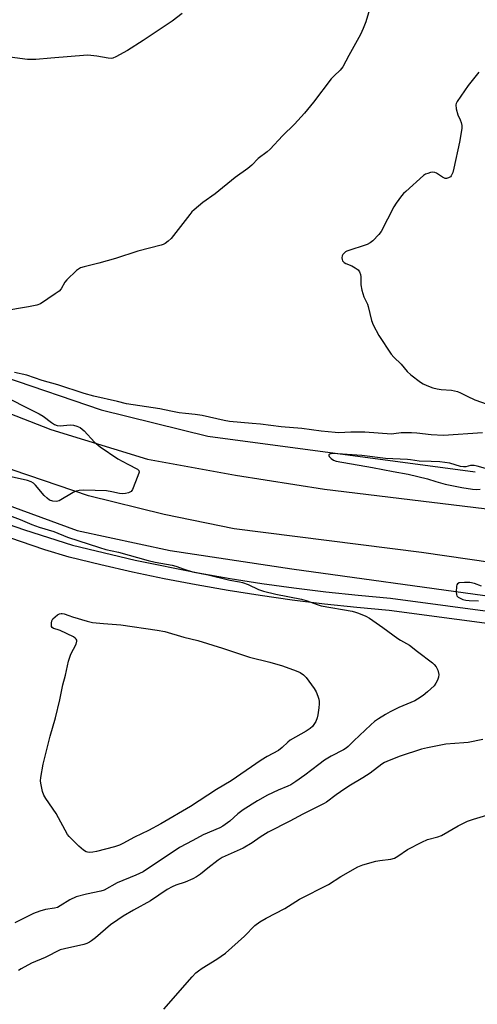
# Model space of a CAD drawing. Units: inches. Extents: x 1297765 to 1303765, y 545448 to 549449.
# Drawn here: x 1298518 to 1298687, y 547026 to 547389 of the extents above; entities that cross this region are included whole.
import ezdxf

# ---------------------------------------------------------------- set-up
doc = ezdxf.new("R2010")
doc.units = ezdxf.units.IN
doc.header["$MEASUREMENT"] = 0
for name, color, linetype in [('HYDRO-Canal', 164, 'Continuous'), ('TRANS-Road', 130, 'Continuous'), ('TRANS-Street Sidewalk', 7, 'Continuous'), ('Undefined', 1, 'Continuous')]:
    doc.layers.add(name, color=color, linetype=linetype)

msp = doc.modelspace()

# ---------------------------------------------------------------- linework, layer by layer
at = {"layer": 'HYDRO-Canal'}
for points in [[(1298403.4, 547325.65), (1298433.33, 547301.42), (1298467.76, 547280.08), (1298511.8, 547257.48), (1298547.91, 547245.2), (1298587.27, 547235.47), (1298685.84, 547222.23)], [(1298375.91, 547290.07), (1298385.82, 547282.46), (1298431.5, 547250.78), (1298471.55, 547229.07), (1298508.4, 547211.78), (1298539.01, 547200.64), (1298573.28, 547193.28), (1298618.24, 547186.41), (1298689.5, 547176.6)]]:
    msp.add_lwpolyline(points, dxfattribs=at)
at = {"layer": 'TRANS-Road'}
msp.add_lwpolyline([(1298726.31, 547183.77), (1298666.11, 547192.52), (1298596.96, 547201.18), (1298571.07, 547206.52), (1298543.15, 547213.46), (1298515.41, 547222.93), (1298490.87, 547232.7), (1298462.79, 547246.4), (1298433.26, 547264.94), (1298335.49, 547335.13), (1298317.45, 547345.56), (1298295.96, 547355), (1298268.87, 547363.38), (1298278.21, 547386.48), (1298335.32, 547359.03), (1298360.95, 547341.57), (1298426.07, 547294.01), (1298467.36, 547267.34), (1298498.3, 547249.92), (1298529.35, 547237.88), (1298565.01, 547226.9), (1298597.47, 547221.04), (1298630.3, 547215.92), (1298788.65, 547196.67)], dxfattribs=at)
at = {"layer": 'TRANS-Street Sidewalk'}
for points in [[(1298510.74, 547203.94), (1298519.56, 547200.8), (1298537.3, 547195.14), (1298560.38, 547189.69), (1298583.72, 547185), (1298595.45, 547182.94), (1298607.21, 547181.09), (1298619, 547179.44), (1298630.82, 547177.98), (1298642.66, 547176.73), (1298654.66, 547175.66), (1298806.36, 547155.36)], [(1298805.77, 547150.85), (1298654.15, 547171.13), (1298642.22, 547172.19), (1298630.3, 547173.46), (1298618.41, 547174.92), (1298606.54, 547176.59), (1298594.71, 547178.45), (1298582.9, 547180.51), (1298571.14, 547182.78), (1298559.41, 547185.24), (1298547.73, 547187.89), (1298536.09, 547190.75), (1298527.05, 547193.52), (1298518.08, 547196.49), (1298509.17, 547199.66)]]:
    msp.add_lwpolyline(points, dxfattribs=at)
at = {"layer": 'Undefined'}
for points, elevation in [([(1298647.85, 547396.27), (1298645.51, 547388.43), (1298644.55, 547385.94), (1298643.56, 547383.79), (1298639.23, 547376.04), (1298637, 547371.75), (1298636.09, 547370.59), (1298633.79, 547368.47), (1298632.74, 547367.33), (1298626.2, 547358.79), (1298622.9, 547354.7), (1298619.23, 547350.66), (1298614.84, 547346.28), (1298610.24, 547341.37), (1298609.11, 547340.4), (1298605.76, 547337.92), (1298603.42, 547335.52), (1298601.96, 547334.25), (1298597.38, 547330.9), (1298589.92, 547324.88), (1298585.4, 547321.72), (1298582.18, 547319.05), (1298581.33, 547318.22), (1298580.57, 547317.31), (1298573.67, 547308.41), (1298572.66, 547307.4), (1298571.55, 547306.61), (1298570.8, 547306.24), (1298569.96, 547305.97), (1298561.36, 547303.79), (1298553.2, 547301.03), (1298546.96, 547299.27), (1298541.6, 547297.97), (1298540.25, 547297.54), (1298539.51, 547297.11), (1298538.83, 547296.57), (1298535.17, 547293.18), (1298534.48, 547292.28), (1298533.09, 547289.85), (1298532.35, 547289.01), (1298530.92, 547287.96), (1298525.47, 547284.33), (1298524.13, 547283.8), (1298521.01, 547283.15), (1298511.63, 547281.64)], 420), ([(1298577.73, 547391.43), (1298574.13, 547388.71), (1298563.34, 547381.48), (1298557.65, 547377.78), (1298553.27, 547375.5), (1298552.21, 547375.06), (1298551.53, 547374.93), (1298550.5, 547374.98), (1298546.31, 547375.75), (1298544.02, 547376.01), (1298542.86, 547376.06), (1298529.26, 547375.06), (1298523.71, 547374.55), (1298521.77, 547374.46), (1298520.64, 547374.48), (1298514.15, 547375.37)], 422), ([(1298687.25, 547369.89), (1298683.26, 547364.95), (1298679.22, 547359.02), (1298678.85, 547358.24), (1298678.74, 547357.71), (1298678.86, 547356.31), (1298679.42, 547354.08), (1298680.31, 547352.29), (1298680.67, 547351.21), (1298680.92, 547350.11), (1298680.96, 547349), (1298680.08, 547343.96), (1298678.04, 547334.42), (1298677.58, 547332.73), (1298677.04, 547331.53), (1298676.73, 547331.15), (1298676.09, 547330.78), (1298675.35, 547330.61), (1298674.85, 547330.62), (1298673.84, 547331.02), (1298671.66, 547332.56), (1298670.98, 547332.78), (1298670.27, 547332.86), (1298669.45, 547332.75), (1298668.36, 547332.45), (1298667.58, 547332.13), (1298666.84, 547331.69), (1298660.26, 547325.81), (1298659.41, 547324.99), (1298658.65, 547324.11), (1298656.74, 547321.52), (1298655.81, 547320.07), (1298651.2, 547311.06), (1298650.3, 547309.91), (1298648.07, 547307.56), (1298647.19, 547306.8), (1298646.03, 547306.18), (1298638.57, 547303.74), (1298638.06, 547303.46), (1298637.38, 547302.92), (1298637.02, 547302.49), (1298636.8, 547302.04), (1298636.68, 547301.33), (1298636.77, 547300.62), (1298636.98, 547300.14), (1298637.48, 547299.55), (1298638.19, 547299.15), (1298640.32, 547298.33), (1298641.59, 547297.64), (1298642.72, 547296.82), (1298643.19, 547296.16), (1298643.58, 547295.13), (1298643.74, 547294.31), (1298643.68, 547291.27), (1298644.05, 547289.3), (1298644.78, 547286.83), (1298646.1, 547284.19), (1298646.45, 547283.28), (1298647.6, 547278.16), (1298648.23, 547276.54), (1298650.29, 547272.66), (1298654.94, 547265.72), (1298655.85, 547264.64), (1298658.63, 547262), (1298660.81, 547259.32), (1298662.12, 547258.14), (1298665.66, 547255.4), (1298666.64, 547254.75), (1298667.98, 547254.13), (1298670.2, 547253.3), (1298671.9, 547252.87), (1298673.35, 547252.68), (1298677.11, 547252.47), (1298679.4, 547251.91), (1298680.47, 547251.49), (1298682.88, 547250.19), (1298685.78, 547248.86), (1298690.32, 547247.25)], 418), ([(1298688.64, 547236.71), (1298674.16, 547235.71), (1298669.68, 547235.92), (1298664.39, 547236.55), (1298662.36, 547236.65), (1298658.61, 547236.68), (1298655.85, 547236.28), (1298654.98, 547236.23), (1298645.11, 547236.94), (1298639.98, 547236.9), (1298635.59, 547236.72), (1298634.23, 547236.75), (1298629.11, 547237.31), (1298621.97, 547238.25), (1298614.31, 547238.94), (1298606.66, 547239.9), (1298603.63, 547240.08), (1298595.23, 547240.9), (1298593.29, 547241.24), (1298585.18, 547243.07), (1298582.57, 547243.44), (1298579, 547243.78), (1298576.71, 547244.11), (1298573.57, 547244.62), (1298569.48, 547245.55), (1298557.23, 547247.34), (1298553.86, 547248.25), (1298545.22, 547250.26), (1298541.65, 547251.22), (1298531.85, 547254.34), (1298526.15, 547256.02), (1298520.44, 547257.93), (1298515.92, 547258.9)], 418), ([(1298509.56, 547251.41), (1298525.01, 547243.72), (1298526.45, 547242.84), (1298529.57, 547240.5), (1298530.67, 547239.8), (1298531.64, 547239.42), (1298532.74, 547239.27), (1298536.48, 547239.59), (1298537.62, 547239.55), (1298538.93, 547239.18), (1298540.09, 547238.62), (1298540.91, 547238.06), (1298541.56, 547237.45), (1298545.42, 547233.25), (1298547.53, 547231.47), (1298554.07, 547227.01), (1298557.7, 547225.07), (1298561.31, 547223.3), (1298561.76, 547222.8), (1298561.85, 547222.11), (1298561.46, 547220.74), (1298559.45, 547215.7), (1298558.97, 547215.04), (1298558.51, 547214.75), (1298557.99, 547214.54), (1298556.84, 547214.26), (1298555.67, 547214.13), (1298554.59, 547214.28), (1298551.86, 547214.91), (1298549.84, 547215.2), (1298541.54, 547215.45), (1298539.77, 547215.4), (1298538.66, 547215.13), (1298537.6, 547214.68), (1298532.4, 547211.59), (1298531.37, 547211.32), (1298530.08, 547211.39), (1298528.83, 547211.86), (1298527.9, 547212.49), (1298526.9, 547213.56), (1298523.68, 547217.4), (1298522.86, 547218.14), (1298522.04, 547218.61), (1298520.64, 547219.04), (1298513.57, 547220.61)], 418), ([(1298689.64, 547223.54), (1298686.56, 547224.4), (1298685.46, 547224.59), (1298684.15, 547224.57), (1298682.44, 547224.11), (1298681.62, 547224.08), (1298680.52, 547224.3), (1298676.51, 547225.41), (1298672.83, 547225.91), (1298669.64, 547226.14), (1298665.19, 547226.21), (1298662.05, 547226.75), (1298660.9, 547226.87), (1298652.85, 547227.19), (1298644.08, 547228.3), (1298635.09, 547228.97), (1298633.6, 547229.03), (1298632.76, 547228.97), (1298632.07, 547228.79), (1298631.82, 547228.57), (1298631.84, 547228.27), (1298632.03, 547227.9), (1298632.69, 547227.14), (1298633.57, 547226.56), (1298634.64, 547226.19), (1298647.94, 547223.87), (1298655.56, 547222.4), (1298661.1, 547221.43), (1298668.34, 547219.67), (1298671.39, 547218.66), (1298674.77, 547217.75), (1298680.93, 547216.5), (1298684.88, 547215.84), (1298686.29, 547215.74), (1298687.68, 547215.85)], 416), ([(1298506.47, 547208.95), (1298518.01, 547204.66), (1298522.34, 547202.84), (1298525.05, 547201.88), (1298530.39, 547200.22), (1298535.47, 547198.21), (1298547.23, 547194.3), (1298549.65, 547193.65), (1298554.23, 547192.55), (1298565.21, 547189.5), (1298567.81, 547188.91), (1298574.12, 547187.8), (1298575.47, 547187.44), (1298578.5, 547186.3), (1298581.57, 547185.36), (1298587.38, 547184.27), (1298595.39, 547182.25), (1298598.97, 547181.67), (1298600.05, 547181.43), (1298602.16, 547180.68), (1298605.88, 547178.83), (1298607.78, 547178.21), (1298612.32, 547177.12), (1298621.76, 547175.27), (1298623.47, 547174.76), (1298627.9, 547173.12), (1298629.03, 547172.81), (1298640.55, 547170.8), (1298641.69, 547170.51), (1298642.81, 547170.1), (1298645.55, 547168.94), (1298646.85, 547168.25), (1298651.83, 547164.8), (1298657.28, 547160.68), (1298658.28, 547160.08), (1298660.58, 547158.95), (1298661.69, 547158.3), (1298664.57, 547155.92), (1298670.14, 547151.7), (1298670.77, 547151.12), (1298671.45, 547150.26), (1298671.87, 547149.56), (1298672.07, 547149.06), (1298672.41, 547147.47), (1298672.37, 547146.41), (1298672.02, 547145.4), (1298671.39, 547144.19), (1298670.71, 547143.28), (1298668.31, 547141.04), (1298666.72, 547139.71), (1298664.59, 547138.29), (1298663.59, 547137.74), (1298657.7, 547135.26), (1298654.55, 547133.69), (1298652.73, 547132.67), (1298650.24, 547131.07), (1298648.79, 547130.05), (1298647.43, 547128.88), (1298641.06, 547122.95), (1298638.97, 547120.83), (1298638.24, 547120.21), (1298637.24, 547119.61), (1298632.79, 547117.35), (1298630.33, 547115.78), (1298628.16, 547114.27), (1298623.03, 547110.31), (1298619.73, 547107.94), (1298617.83, 547106.69), (1298616.79, 547106.18), (1298613.21, 547104.71), (1298609.21, 547102.91), (1298605.55, 547100.79), (1298600.27, 547097.47), (1298598.28, 547096.06), (1298595.41, 547093.28), (1298592.73, 547091.43), (1298591.67, 547090.89), (1298585.5, 547088.2), (1298581.71, 547086.1), (1298576.82, 547083.62), (1298563.35, 547074.56), (1298560.7, 547073.3), (1298553.79, 547070.55), (1298549.03, 547067.83), (1298547.79, 547067.42), (1298542.43, 547066.31), (1298538.71, 547065.32), (1298536.29, 547064.23), (1298532.8, 547062.02), (1298531.78, 547061.47), (1298530.7, 547061.17), (1298527.34, 547060.73), (1298525.2, 547060.11), (1298522.89, 547059.18), (1298516.06, 547055.81)], 418), ([(1298688.16, 547180.04), (1298685.6, 547181.01), (1298683.89, 547181.44), (1298681.9, 547181.47), (1298679.99, 547181.27), (1298679.38, 547180.96), (1298679.15, 547180.58), (1298679.02, 547180.08), (1298678.88, 547177.8), (1298678.98, 547176.98), (1298679.17, 547176.52), (1298679.64, 547175.98), (1298680.3, 547175.57), (1298681.36, 547175.18), (1298682.47, 547174.89), (1298683.62, 547174.73), (1298687.14, 547174.67)], 416), ([(1298688.67, 547123.49), (1298683.31, 547122.37), (1298681.67, 547122.17), (1298675.04, 547121.75), (1298668.24, 547120.41), (1298666.13, 547119.82), (1298658.24, 547117.28), (1298654.09, 547115.69), (1298652.46, 547114.97), (1298651.44, 547114.37), (1298647.08, 547111.05), (1298644.38, 547109.26), (1298639.32, 547106.2), (1298636.19, 547104.14), (1298634.53, 547103), (1298631.03, 547100.36), (1298630.1, 547099.76), (1298622.28, 547095.83), (1298617.5, 547093.27), (1298609.55, 547089.29), (1298606.5, 547087.43), (1298603.58, 547085.35), (1298600.3, 547083.36), (1298592.58, 547079.93), (1298591.02, 547078.88), (1298587.22, 547075.96), (1298584.57, 547073.78), (1298583.03, 547072.7), (1298581.74, 547072.06), (1298578.82, 547070.8), (1298575.48, 547069.72), (1298574.05, 547069.1), (1298572.25, 547068.01), (1298566.04, 547063.92), (1298559.81, 547060.47), (1298555.95, 547058.18), (1298554.02, 547056.92), (1298551.36, 547055.02), (1298545.73, 547050.22), (1298544.33, 547049.11), (1298543.59, 547048.62), (1298542.55, 547048.1), (1298541.46, 547047.72), (1298534.3, 547046.2), (1298532.74, 547045.73), (1298527.17, 547042.98), (1298522.15, 547040.89), (1298518.32, 547038.83), (1298517.37, 547038.19)], 416), ([(1298570.98, 547023.89), (1298581.42, 547035.81), (1298582.8, 547037.25), (1298583.78, 547038.04), (1298585.19, 547039.01), (1298590.52, 547042.39), (1298593.73, 547044.59), (1298600.8, 547050.84), (1298604.58, 547054.77), (1298606.47, 547056.15), (1298608.76, 547057.53), (1298615.62, 547061.09), (1298621.01, 547064.47), (1298631.74, 547069.94), (1298636.28, 547072.92), (1298642.56, 547076.4), (1298644.46, 547077.13), (1298649.19, 547078.51), (1298650.65, 547078.76), (1298654.77, 547079.28), (1298656.11, 547079.64), (1298657.34, 547080.33), (1298660.95, 547082.8), (1298666.17, 547085.52), (1298668.3, 547086.47), (1298672.13, 547087.5), (1298673.43, 547087.98), (1298679.66, 547091.57), (1298682.99, 547093.29), (1298685.22, 547094.03), (1298695.94, 547097.18)], 416)]:
    msp.add_lwpolyline(points, dxfattribs=dict(at, elevation=elevation))
at = {"layer": 'Undefined', "elevation": 420}
msp.add_lwpolyline([(1298543.66, 547081.78), (1298542.86, 547081.84), (1298542.36, 547081.99), (1298541.41, 547082.57), (1298539.68, 547084.12), (1298536.89, 547086.81), (1298536.07, 547087.65), (1298535.45, 547088.43), (1298531.24, 547096.08), (1298527.5, 547101.62), (1298526.74, 547102.88), (1298526.27, 547104.24), (1298525.63, 547107.36), (1298525.55, 547108.22), (1298525.64, 547109.4), (1298526.53, 547114.39), (1298529.03, 547124.7), (1298530.97, 547131.46), (1298532.63, 547138.12), (1298533.79, 547143.57), (1298534.72, 547147.25), (1298535.77, 547152.32), (1298536.65, 547154.98), (1298538.6, 547158.65), (1298538.92, 547159.69), (1298538.87, 547160.14), (1298538.68, 547160.54), (1298538.32, 547160.91), (1298537.61, 547161.36), (1298532.77, 547163.67), (1298531.66, 547164.08), (1298530.27, 547164.44), (1298529.74, 547164.76), (1298529.57, 547165.15), (1298529.5, 547165.63), (1298529.54, 547166.43), (1298529.69, 547167.23), (1298530.04, 547167.95), (1298530.86, 547168.75), (1298531.81, 547169.44), (1298532.55, 547169.85), (1298533.06, 547170.01), (1298533.5, 547170.01), (1298534.17, 547169.87), (1298535.9, 547169.17), (1298537.32, 547168.71), (1298542.74, 547167.14), (1298544.74, 547166.65), (1298548.69, 547166.22), (1298555.11, 547165.84), (1298568.6, 547163.81), (1298571.32, 547163.28), (1298578.42, 547161.21), (1298583.57, 547159.99), (1298592.64, 547157.15), (1298602.59, 547153.89), (1298610.1, 547151.99), (1298614.81, 547150.62), (1298619.87, 547148.75), (1298621.25, 547148.17), (1298622.48, 547147.37), (1298623.49, 547146.32), (1298626.41, 547142.28), (1298627.21, 547141.06), (1298627.87, 547139.44), (1298628.18, 547138.31), (1298628.32, 547137.46), (1298628.32, 547136.59), (1298628.16, 547135.14), (1298627.8, 547132.53), (1298627.54, 547131.41), (1298627.04, 547130.13), (1298626.39, 547128.93), (1298625.85, 547128.26), (1298625.01, 547127.48), (1298623.52, 547126.52), (1298617.66, 547123.2), (1298616.75, 547122.5), (1298614.69, 547120.46), (1298613.34, 547119.38), (1298609.16, 547117.18), (1298606.86, 547115.86), (1298595.9, 547108.24), (1298590.42, 547104.94), (1298580.84, 547098.68), (1298569.93, 547092.31), (1298565.34, 547089.85), (1298560.22, 547087.36), (1298555.9, 547085.02), (1298554.66, 547084.45), (1298552.76, 547083.86), (1298546.12, 547082.14), (1298544.76, 547081.87)], close=True, dxfattribs=at)

doc.saveas('drawing.dxf')
